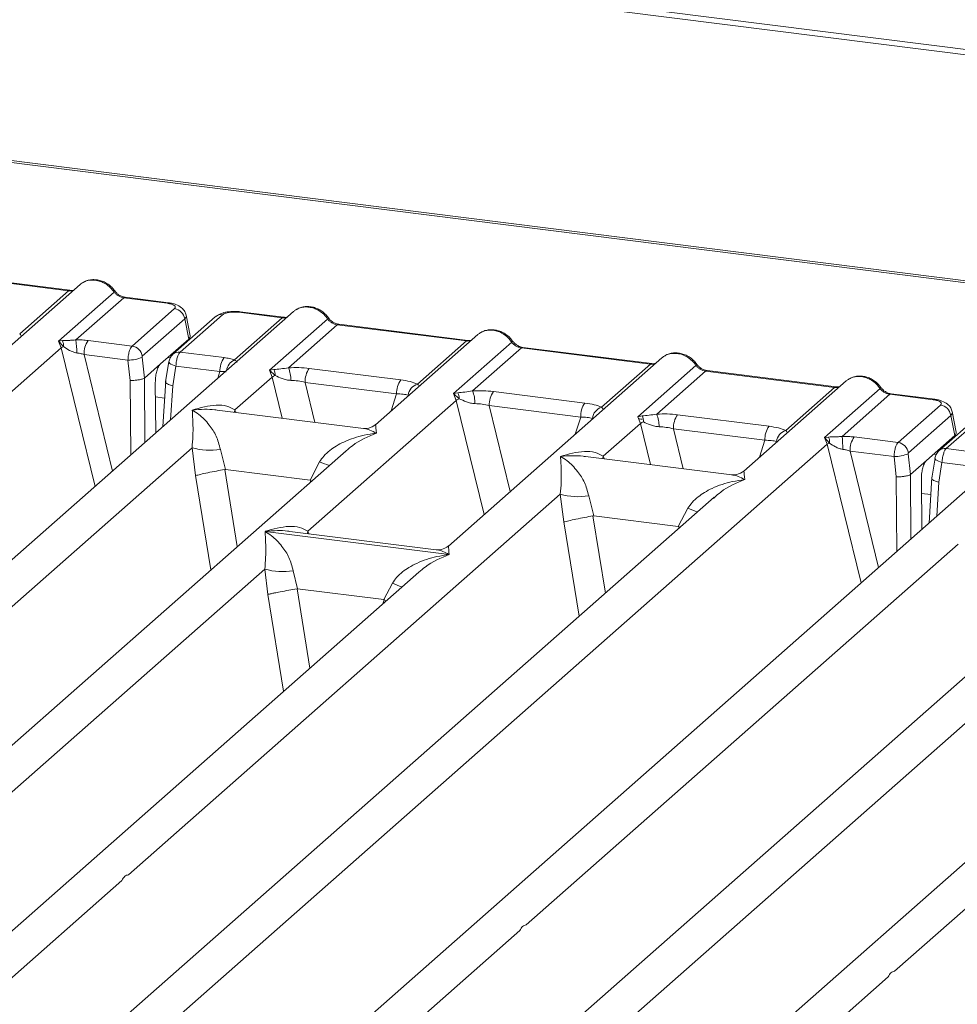
# Model space of a CAD drawing. Units: millimetres. Extents: x 5 to 415, y 5 to 292.
# Drawn here: x 355 to 363, y 119 to 128 of the extents above; entities that cross this region are included whole.
import ezdxf

# ---------------------------------------------------------------- set-up
doc = ezdxf.new("R2010")
doc.units = ezdxf.units.MM

msp = doc.modelspace()

# ---------------------------------------------------------------- linework, layer by layer
at = {"color": 7, "linetype": 'Continuous', "lineweight": 15}
for p, q in [((382.90845, 125.61503), (270.32465, 139.79925)), ((382.90998, 125.66316), (270.32619, 139.84738)), ((378.63805, 124.083), (316.09892, 131.96219)), ((378.67376, 124.0971), (316.13463, 131.97629)), ((355.2248, 125.94051), (354.05442, 126.08797)), ((354.04192, 126.08303), (355.2123, 125.93558)), ((355.31608, 125.9935), (354.38804, 125.17504)), ((354.76879, 125.54444), (355.2123, 125.93558)), ((355.12133, 125.48029), (355.62439, 125.92395)), ((355.7123, 125.87259), (355.27916, 125.49059)), ((355.7123, 125.87259), (356.10698, 125.82286)), ((356.11948, 125.8278), (355.7248, 125.87752)), ((357.25372, 125.74938), (350.29119, 119.609)), ((355.78803, 125.43487), (356.17284, 125.77423)), ((357.14994, 125.69146), (356.75526, 125.74119)), ((357.16244, 125.69639), (356.76776, 125.74612)), ((356.26547, 125.6814), (355.88066, 125.34204)), ((356.54324, 125.69995), (356.15843, 125.36058)), ((356.60938, 125.71923), (356.22458, 125.37987)), ((356.26547, 125.6814), (356.30163, 125.49863)), ((356.3151, 125.52823), (356.27807, 125.71541)), ((356.7168, 125.30947), (357.14994, 125.69146)), ((357.03464, 125.21471), (357.56204, 125.67983)), ((357.64994, 125.62847), (357.20644, 125.23733)), ((357.64994, 125.62847), (358.82033, 125.48101)), ((358.83283, 125.48595), (357.66244, 125.6334)), ((355.15683, 125.48449), (355.12133, 125.48029)), ((355.14486, 125.41833), (355.12133, 125.48029)), ((355.12133, 125.48029), (355.16604, 125.42965)), ((355.38995, 125.48502), (355.78803, 125.43487)), ((356.04501, 125.27231), (356.30163, 125.49863)), ((358.9241, 125.53893), (357.99606, 124.72047)), ((358.37682, 125.08987), (358.82033, 125.48101)), ((358.70502, 125.00426), (359.23242, 125.46938)), ((348.68795, 119.72386), (355.14486, 125.41833)), ((356.22458, 125.37987), (356.62265, 125.32971)), ((359.32033, 125.41802), (358.87682, 125.02688)), ((359.32033, 125.41802), (360.49071, 125.27056)), ((360.50321, 125.2755), (359.33283, 125.42295)), ((355.35216, 125.35772), (355.75111, 125.30746)), ((355.75111, 125.30746), (355.77116, 125.1232)), ((355.87901, 125.33344), (355.89961, 125.14411)), ((356.12251, 125.29346), (356.09242, 125.11082)), ((360.59449, 125.32848), (358.65693, 123.61972)), ((356.04501, 125.27231), (355.89987, 125.14431)), ((356.18591, 125.25268), (356.15658, 125.07464)), ((356.58487, 125.20242), (356.18591, 125.25268)), ((357.07404, 125.22175), (357.03464, 125.21471)), ((357.05768, 125.15231), (357.03464, 125.21471)), ((357.03464, 125.21471), (357.0855, 125.16749)), ((357.39577, 125.23231), (358.22486, 125.12785)), ((360.0472, 124.87943), (360.49071, 125.27056)), ((360.37541, 124.79381), (360.9028, 125.25893)), ((360.99071, 125.20757), (360.5472, 124.81643)), ((360.99071, 125.20757), (362.16109, 125.06011)), ((362.17359, 125.06505), (361.00321, 125.2125)), ((355.89961, 125.14411), (355.89987, 125.14431)), ((356.09291, 125.11982), (356.06805, 124.70371)), ((356.7209, 124.85529), (357.05768, 125.15231)), ((357.35798, 125.10501), (358.18707, 125.00056)), ((362.26487, 125.11803), (361.33683, 124.29957)), ((355.99896, 125.10204), (356.0027, 124.64608)), ((359.06615, 125.02186), (359.89525, 124.9174)), ((361.71758, 124.66898), (362.16109, 125.06011)), ((362.07012, 124.60482), (362.57319, 125.04848)), ((357.38177, 123.75454), (358.72806, 124.94186)), ((358.74442, 125.0113), (358.70502, 125.00426)), ((358.72806, 124.94186), (358.70502, 125.00426)), ((358.70502, 125.00426), (358.75589, 124.95704)), ((362.66109, 124.99712), (362.22795, 124.61513)), ((362.66109, 124.99712), (363.05578, 124.94739)), ((363.06828, 124.95233), (362.67359, 125.00206)), ((357.88613, 124.68663), (356.55881, 124.85385)), ((364.20251, 124.87391), (357.23998, 118.73353)), ((359.02836, 124.89457), (359.85746, 124.79011)), ((362.73682, 124.5594), (363.12163, 124.89877)), ((363.55818, 124.84377), (363.17337, 124.5044)), ((363.26389, 124.65277), (363.22686, 124.83995)), ((360.4148, 124.80085), (360.37541, 124.79381)), ((360.39844, 124.73141), (360.37541, 124.79381)), ((360.73653, 124.81141), (361.56563, 124.70696)), ((363.21426, 124.80594), (362.82945, 124.46657)), ((363.49203, 124.82449), (363.10722, 124.48512)), ((363.21426, 124.80594), (363.25042, 124.62317)), ((360.06166, 124.4344), (360.39844, 124.73141)), ((360.69874, 124.68412), (361.52784, 124.57966)), ((362.10562, 124.60902), (362.07012, 124.60482)), ((362.09365, 124.54286), (362.07012, 124.60482)), ((362.07012, 124.60482), (362.11483, 124.55419)), ((362.33874, 124.60955), (362.73682, 124.5594)), ((362.9938, 124.39685), (363.25042, 124.62317)), ((357.72865, 124.48463), (351.96157, 119.39855)), ((352.41409, 121.05705), (356.33186, 124.51219)), ((355.63674, 118.8484), (362.09365, 124.54286)), ((356.33186, 124.51219), (356.36421, 124.25899)), ((356.58936, 124.49634), (356.63537, 124.31411)), ((357.73044, 124.48249), (357.71788, 124.47174)), ((362.30095, 124.48226), (362.6999, 124.432)), ((363.17337, 124.5044), (363.57145, 124.45425)), ((361.22689, 124.26573), (359.89958, 124.43296)), ((362.6999, 124.432), (362.71995, 124.24773)), ((362.8278, 124.45797), (362.8484, 124.26864)), ((362.9938, 124.39685), (362.84866, 124.26885)), ((363.07131, 124.418), (363.04122, 124.23536)), ((356.63537, 124.31411), (356.62802, 124.31399)), ((356.63537, 124.31411), (357.40203, 124.21752)), ((357.40203, 124.21752), (357.48907, 124.38298)), ((363.13471, 124.37722), (363.10537, 124.19917)), ((363.53366, 124.32695), (363.13471, 124.37722)), ((357.40919, 124.21557), (357.40203, 124.21752)), ((362.8484, 124.26864), (362.84866, 124.26885)), ((362.94776, 124.22657), (362.95149, 123.77062)), ((363.0417, 124.24436), (363.01684, 123.82824)), ((361.06941, 124.06374), (355.30233, 118.97765)), ((355.75485, 120.63615), (359.67262, 124.0913)), ((359.67262, 124.0913), (359.70498, 123.83809)), ((359.93013, 124.07544), (359.97613, 123.89321)), ((361.07121, 124.0616), (361.06057, 124.0525)), ((360.74279, 123.79662), (360.82984, 123.96209)), ((359.97613, 123.89321), (359.96878, 123.89309)), ((359.97613, 123.89321), (360.74279, 123.79662)), ((360.74995, 123.79467), (360.74279, 123.79662)), ((356.99486, 123.7532), (358.66404, 123.54291)), ((358.547, 123.58587), (357.21968, 123.7531)), ((364.67744, 123.60917), (358.91036, 118.52308)), ((359.36288, 120.18158), (363.28065, 123.63673)), ((352.29597, 119.26929), (356.99209, 123.41088)), ((356.99209, 123.41088), (357.01984, 123.18069)), ((358.38888, 123.38331), (353.63195, 119.1881)), ((357.24959, 123.39502), (357.28923, 123.23185)), ((358.39067, 123.38117), (358.38004, 123.37208)), ((357.28428, 123.23177), (357.28923, 123.23185)), ((357.28923, 123.23185), (358.07063, 123.1334)), ((358.07063, 123.1334), (358.1493, 123.28167)), ((362.70365, 119.76069), (366.62141, 123.21583)), ((358.07545, 123.1321), (358.07063, 123.1334)), ((358.09381, 123.12309), (358.07545, 123.1321)), ((359.24477, 118.39383), (363.94088, 122.53541)), ((365.33767, 122.50785), (360.58074, 118.31264)), ((353.96636, 119.05884), (355.69618, 120.5844)), ((357.57438, 118.60428), (359.3042, 120.12983)), ((360.91515, 118.18338), (362.64497, 119.70894))]:
    msp.add_line(p, q, dxfattribs=at)
at = {"color": 8, "linetype": 'Continuous', "lineweight": 15}
for p, q in [((355.14486, 125.41833), (355.45195, 124.16037)), ((355.35216, 125.35772), (355.61035, 124.30006)), ((356.11079, 125.33033), (356.13373, 125.32744)), ((356.56615, 125.143), (356.58487, 125.20242)), ((355.77116, 125.1232), (355.7767, 124.44677)), ((355.89987, 125.14431), (355.90466, 124.55962)), ((357.05768, 125.15231), (357.14868, 124.77954)), ((357.35798, 125.10501), (357.4466, 124.742)), ((356.15658, 125.07464), (356.13811, 124.7655)), ((356.00002, 124.9731), (356.08351, 124.96258)), ((358.13839, 124.84599), (358.18707, 125.00056)), ((358.72806, 124.94186), (358.98104, 123.90555)), ((356.7209, 124.85529), (356.71754, 124.83386)), ((356.73251, 124.83197), (356.7209, 124.85529)), ((359.02836, 124.89457), (359.21864, 124.1151)), ((359.80877, 124.63554), (359.85746, 124.79011)), ((360.39844, 124.73141), (360.48944, 124.35864)), ((360.69874, 124.68412), (360.78736, 124.32111)), ((361.47915, 124.4251), (361.52784, 124.57966)), ((362.09365, 124.54286), (362.40074, 123.2849)), ((362.30095, 124.48226), (362.55915, 123.4246)), ((360.06166, 124.4344), (360.05831, 124.41296)), ((360.07328, 124.41107), (360.06166, 124.4344)), ((363.05959, 124.45487), (363.08252, 124.45198)), ((356.62802, 124.31399), (356.74159, 123.61413)), ((356.36421, 124.25899), (356.503, 123.40372)), ((357.40231, 124.19683), (357.40919, 124.21557)), ((362.71995, 124.24773), (362.7255, 123.5713)), ((362.84866, 124.26885), (362.85346, 123.68415)), ((363.10537, 124.19917), (363.0869, 123.89004)), ((362.94881, 124.09763), (363.0323, 124.08711)), ((359.96878, 123.89309), (360.08235, 123.19323)), ((359.70498, 123.83809), (359.84377, 122.98282)), ((360.74308, 123.77594), (360.74995, 123.79467)), ((357.38177, 123.75454), (357.37841, 123.7331)), ((357.3944, 123.73109), (357.38177, 123.75454)), ((357.28428, 123.23177), (357.40106, 122.51214)), ((357.01984, 123.18069), (357.16247, 122.30173)), ((358.06178, 123.09485), (358.07545, 123.1321))]:
    msp.add_line(p, q, dxfattribs=at)
at = {"color": 8, "linetype": 'Continuous', "lineweight": 15, "flags": 128}
for points in [[(355.22412, 125.94058), (355.21859, 125.93962), (355.2123, 125.93558)], [(356.10698, 125.82286), (356.11328, 125.8269), (356.11935, 125.82781)], [(357.16176, 125.69646), (357.15624, 125.6955), (357.14994, 125.69146)], [(358.83214, 125.48601), (358.82662, 125.48505), (358.82033, 125.48101)], [(356.18591, 125.25268), (356.16869, 125.258), (356.15345, 125.26405), (356.14079, 125.2706), (356.13118, 125.27739), (356.12498, 125.28419), (356.12244, 125.29071), (356.12251, 125.29346)], [(360.50253, 125.27556), (360.497, 125.27461), (360.49071, 125.27056)], [(362.17291, 125.06511), (362.16738, 125.06416), (362.16109, 125.06011)], [(363.05578, 124.94739), (363.06207, 124.95144), (363.06815, 124.95235)], [(363.13471, 124.37722), (363.11748, 124.38253), (363.10225, 124.38858), (363.08958, 124.39513), (363.07997, 124.40193), (363.07378, 124.40872), (363.07123, 124.41525), (363.07131, 124.418)]]:
    msp.add_lwpolyline(points, dxfattribs=at)
at = {"color": 7, "linetype": 'Continuous', "lineweight": 15, "flags": 128}
for points in [[(355.2248, 125.94051), (355.22468, 125.94053), (355.22412, 125.94058)], [(356.11935, 125.82781), (356.11937, 125.82781), (356.12076, 125.82756)], [(357.16244, 125.69639), (357.16233, 125.69641), (357.16176, 125.69646)], [(358.83283, 125.48595), (358.83271, 125.48596), (358.83214, 125.48601)], [(360.50321, 125.2755), (360.50309, 125.27551), (360.50253, 125.27556)], [(362.17359, 125.06505), (362.17347, 125.06506), (362.17291, 125.06511)]]:
    msp.add_lwpolyline(points, dxfattribs=at)
at = {"color": 8, "linetype": 'Continuous', "lineweight": 15}
for centre, radius, start, end in [((355.61501, 125.93489), 0.01442, 310.599189, 11.763623), ((355.72351, 125.8625), 0.01508, 85.077411, 138.008977), ((356.76647, 125.7311), 0.01508, 85.077411, 138.008977), ((356.5974, 125.63724), 0.08287, 81.687099, 130.815694), ((357.55265, 125.69078), 0.01443, 310.615524, 11.71168), ((357.66115, 125.61838), 0.01508, 85.077411, 138.008977), ((359.22304, 125.48032), 0.01442, 310.599189, 11.763623), ((356.21272, 125.29745), 0.08326, 81.813672, 130.854867), ((359.33153, 125.40793), 0.01508, 85.077411, 138.008977), ((356.77106, 125.19272), 0.12874, 114.925981, 171.669153), ((360.89342, 125.26988), 0.01442, 310.599189, 11.763623), ((361.00192, 125.19748), 0.01508, 85.077411, 138.008977), ((362.5638, 125.05943), 0.01442, 310.599189, 11.763623), ((362.6723, 124.98703), 0.01508, 85.077411, 138.008977), ((363.16151, 124.42199), 0.08326, 81.813672, 130.854867), ((357.92042, 125.43479), 1.13681, 247.701532, 252.425423), ((361.26118, 125.01389), 1.13681, 247.701532, 252.425423), ((358.58065, 124.33347), 1.13681, 247.701532, 252.425423)]:
    msp.add_arc(centre, radius, start, end, dxfattribs=at)
at = {"color": 7, "linetype": 'Continuous', "lineweight": 15}
for centre, radius, start, end in [((356.15688, 125.66568), 0.10972, 8.238558, 81.638569), ((355.04576, 125.43765), 0.12054, 356.19455, 22.86461), ((354.35573, 125.37795), 0.93027, 359.672727, 6.95488), ((355.5569, 125.3662), 0.20491, 144.560865, 182.371342), ((355.22678, 125.29066), 0.15169, 113.607556, 122.687842), ((355.77207, 125.32631), 0.10972, 8.238558, 81.638569), ((355.7576, 125.60334), 0.29595, 268.743447, 294.219687), ((356.7896, 125.2109), 0.20491, 144.560865, 182.371342), ((356.96429, 125.17022), 0.12124, 358.710686, 25.154199), ((356.92986, 125.12565), 0.29827, 359.5395, 21.987769), ((357.56272, 125.11349), 0.20491, 144.560865, 182.371342), ((357.17375, 124.97263), 0.21391, 114.365746, 122.863187), ((358.39181, 125.00904), 0.20491, 144.560865, 182.371342), ((358.416, 124.97173), 0.12447, 108.34777, 171.96804), ((358.60024, 124.9152), 0.29827, 359.5395, 21.987769), ((359.2331, 124.90304), 0.20491, 144.560865, 182.371342), ((358.84414, 124.76218), 0.21391, 114.365746, 122.863187), ((358.63467, 124.95977), 0.12124, 358.710686, 25.154199), ((360.06219, 124.79859), 0.20491, 144.560865, 182.371342), ((360.08638, 124.76128), 0.12447, 108.34777, 171.96804), ((363.10567, 124.79022), 0.10972, 8.238558, 81.638569), ((360.51452, 124.55173), 0.21391, 114.365748, 122.863186), ((360.30506, 124.74932), 0.12124, 358.710686, 25.154199), ((360.27062, 124.70476), 0.29827, 359.5395, 21.987769), ((360.90348, 124.6926), 0.20491, 144.560865, 182.371342), ((361.73258, 124.58814), 0.20491, 144.560865, 182.371342), ((361.75677, 124.55084), 0.12447, 108.34777, 171.96804), ((361.99456, 124.56219), 0.12054, 356.19455, 22.86461), ((361.30453, 124.50248), 0.93027, 359.672727, 6.95488), ((362.50569, 124.49074), 0.20491, 144.560865, 182.371342), ((356.49528, 125.06729), 0.57865, 253.595157, 279.35739), ((362.17558, 124.41519), 0.15169, 113.607556, 122.687842), ((362.72086, 124.45085), 0.10972, 8.238558, 81.638569), ((362.70639, 124.72788), 0.29595, 268.743447, 294.219687), ((359.83605, 124.64639), 0.57865, 253.595157, 279.35739), ((357.15551, 123.96597), 0.57865, 253.595157, 279.35739)]:
    msp.add_arc(centre, radius, start, end, dxfattribs=at)
for points, knots in [([(355.31613, 125.99171), (355.31874, 125.99476), (355.32486, 126.0019), (355.33366, 126.00584), (355.33871, 126.0081)], [0, 0, 0, 0, 0.42693582, 1, 1, 1, 1]), ([(355.62912, 125.93784), (355.62097, 125.94835), (355.60458, 125.9695), (355.57221, 125.99609), (355.53545, 126.01734), (355.4951, 126.03178), (355.45294, 126.03858), (355.41083, 126.03694), (355.37015, 126.02731), (355.34651, 126.01403), (355.33466, 126.00737)], [0, 0, 0, 0, 0.1205022, 0.2424022, 0.3656627, 0.4902431, 0.6160843, 0.7430936, 0.8711311, 1, 1, 1, 1]), ([(355.4552, 126.03251), (355.47055, 126.02959), (355.50197, 126.0236), (355.54786, 126.00088), (355.59124, 125.96817), (355.61319, 125.9389), (355.62439, 125.92395)], [0, 0, 0, 0, 0.2332484, 0.477628, 0.7331956, 1, 1, 1, 1]), ([(355.25851, 125.94273), (355.25786, 125.9424), (355.24966, 125.93826), (355.23664, 125.93944), (355.22465, 125.94053)], [0, 0, 0, 0, 0.0798653, 1, 1, 1, 1]), ([(355.62439, 125.92395), (355.63031, 125.91712), (355.64169, 125.90401), (355.66379, 125.88859), (355.68754, 125.87726), (355.70412, 125.87413), (355.7123, 125.87259)], [0, 0, 0, 0, 0.2621116, 0.5034383, 0.7547636, 1, 1, 1, 1]), ([(355.72465, 125.87754), (355.71573, 125.87928), (355.69779, 125.88278), (355.67156, 125.89607), (355.64752, 125.91428), (355.63528, 125.92996), (355.62912, 125.93784)], [0, 0, 0, 0, 0.2461991, 0.4947981, 0.7460801, 1, 1, 1, 1]), ([(356.10698, 125.82286), (356.12031, 125.82058), (356.1469, 125.81604), (356.17273, 125.80349), (356.18389, 125.78873), (356.17653, 125.77907), (356.17284, 125.77423)], [0, 0, 0, 0, 0.2506495, 0.5, 0.7493505, 1, 1, 1, 1]), ([(356.27824, 125.7145), (356.27474, 125.72626), (356.26674, 125.75314), (356.23628, 125.7861), (356.19565, 125.80898), (356.15412, 125.82228), (356.13103, 125.82595), (356.11933, 125.82781)], [0, 0, 0, 0, 0.1846777, 0.4221707, 0.69891559, 0.84758911, 1, 1, 1, 1]), ([(356.76761, 125.74614), (356.7563, 125.74727), (356.73414, 125.74949), (356.68901, 125.7494), (356.63582, 125.74315), (356.58127, 125.72718), (356.55569, 125.70886), (356.54317, 125.69989)], [0, 0, 0, 0, 0.13947061, 0.27334302, 0.52704957, 0.76832068, 1, 1, 1, 1]), ([(356.75526, 125.74119), (356.74075, 125.74242), (356.71179, 125.74487), (356.66751, 125.74115), (356.62985, 125.73254), (356.61622, 125.72368), (356.60938, 125.71923)], [0, 0, 0, 0, 0.25064951, 0.5, 0.74935049, 1, 1, 1, 1]), ([(357.27635, 125.76398), (357.27131, 125.76172), (357.26251, 125.75778), (357.25639, 125.75064), (357.25377, 125.74759)], [0, 0, 0, 0, 0.5730472, 1, 1, 1, 1]), ([(357.56677, 125.69372), (357.55862, 125.70423), (357.54222, 125.72538), (357.50986, 125.75197), (357.47309, 125.77322), (357.43274, 125.78766), (357.39058, 125.79446), (357.34847, 125.79282), (357.30779, 125.78319), (357.28416, 125.76991), (357.2723, 125.76324)], [0, 0, 0, 0, 0.1205022, 0.2424022, 0.3656627, 0.4902431, 0.6160843, 0.7430936, 0.8711311, 1, 1, 1, 1]), ([(357.39285, 125.78839), (357.40819, 125.78547), (357.43962, 125.77948), (357.48551, 125.75676), (357.52889, 125.72405), (357.55083, 125.69478), (357.56204, 125.67983)], [0, 0, 0, 0, 0.2332459, 0.4776245, 0.7331931, 1, 1, 1, 1]), ([(357.19616, 125.69861), (357.1955, 125.69828), (357.18731, 125.69414), (357.17428, 125.69532), (357.16229, 125.69641)], [0, 0, 0, 0, 0.07986527, 1, 1, 1, 1]), ([(357.56204, 125.67983), (357.56796, 125.673), (357.57933, 125.65989), (357.60143, 125.64447), (357.62519, 125.63314), (357.64176, 125.63001), (357.64994, 125.62847)], [0, 0, 0, 0, 0.2621116, 0.5034383, 0.7547636, 1, 1, 1, 1]), ([(357.66229, 125.63342), (357.65337, 125.63516), (357.63543, 125.63866), (357.60921, 125.65195), (357.58517, 125.67016), (357.57292, 125.68584), (357.56677, 125.69372)], [0, 0, 0, 0, 0.2461991, 0.4947981, 0.7460801, 1, 1, 1, 1]), ([(358.92415, 125.53714), (358.92677, 125.54019), (358.93289, 125.54733), (358.94169, 125.55127), (358.94673, 125.55353)], [0, 0, 0, 0, 0.4269528, 1, 1, 1, 1]), ([(359.23715, 125.48327), (359.229, 125.49378), (359.2126, 125.51494), (359.18024, 125.54152), (359.14348, 125.56277), (359.10313, 125.57721), (359.06097, 125.58401), (359.01886, 125.58237), (358.97818, 125.57275), (358.95454, 125.55946), (358.94268, 125.5528)], [0, 0, 0, 0, 0.1205022, 0.2424022, 0.3656627, 0.4902431, 0.6160843, 0.7430936, 0.8711311, 1, 1, 1, 1]), ([(359.06323, 125.57794), (359.07858, 125.57502), (359.11, 125.56903), (359.15589, 125.54631), (359.19927, 125.5136), (359.22121, 125.48433), (359.23242, 125.46938)], [0, 0, 0, 0, 0.2332459, 0.4776245, 0.7331931, 1, 1, 1, 1]), ([(355.27916, 125.49059), (355.26853, 125.48947), (355.24518, 125.487), (355.20137, 125.48613), (355.17492, 125.48516), (355.15683, 125.48449)], [0, 0, 0, 0, 0.2091706, 0.4593552, 1, 1, 1, 1]), ([(355.38995, 125.48502), (355.37186, 125.48694), (355.33583, 125.49077), (355.298, 125.49065), (355.27916, 125.49059)], [0, 0, 0, 0, 0.5017781, 1, 1, 1, 1]), ([(356.30163, 125.49863), (356.30962, 125.50734), (356.31871, 125.51724), (356.31471, 125.52727), (356.31423, 125.52848)], [0, 0, 0, 0, 0.8794712, 1, 1, 1, 1]), ([(358.86654, 125.48816), (358.86589, 125.48783), (358.85769, 125.48369), (358.84466, 125.48488), (358.83268, 125.48596)], [0, 0, 0, 0, 0.0798653, 1, 1, 1, 1]), ([(359.23242, 125.46938), (359.23834, 125.46255), (359.24971, 125.44944), (359.27182, 125.43402), (359.29557, 125.4227), (359.31214, 125.41956), (359.32033, 125.41802)], [0, 0, 0, 0, 0.2621116, 0.5034383, 0.7547636, 1, 1, 1, 1]), ([(359.33268, 125.42297), (359.32375, 125.42471), (359.30581, 125.42821), (359.27959, 125.4415), (359.25555, 125.45971), (359.2433, 125.47539), (359.23715, 125.48327)], [0, 0, 0, 0, 0.24619908, 0.49479813, 0.74608013, 1, 1, 1, 1]), ([(355.16604, 125.42965), (355.1833, 125.41796), (355.20893, 125.4006), (355.25127, 125.38), (355.27469, 125.37503), (355.28599, 125.37263)], [0, 0, 0, 0, 0.516532, 0.766803, 1, 1, 1, 1]), ([(355.28599, 125.37263), (355.29641, 125.371), (355.31909, 125.36744), (355.34055, 125.36113), (355.35216, 125.35772)], [0, 0, 0, 0, 0.4592899, 1, 1, 1, 1]), ([(355.75111, 125.30746), (355.75143, 125.31542), (355.75206, 125.33093), (355.75614, 125.36088), (355.76403, 125.39313), (355.77587, 125.42117), (355.78416, 125.43051), (355.78803, 125.43487)], [0, 0, 0, 0, 0.1518654, 0.2961645, 0.560732, 0.7953838, 1, 1, 1, 1]), ([(356.22458, 125.37987), (356.22069, 125.37552), (356.21235, 125.36618), (356.20015, 125.33818), (356.19181, 125.30599), (356.18727, 125.2761), (356.18637, 125.26062), (356.18591, 125.25268)], [0, 0, 0, 0, 0.2046161, 0.4392679, 0.7038354, 0.8481346, 1, 1, 1, 1]), ([(360.90753, 125.27282), (360.89938, 125.28333), (360.88299, 125.30449), (360.85062, 125.33107), (360.81386, 125.35233), (360.77351, 125.36676), (360.73135, 125.37356), (360.68924, 125.37192), (360.64856, 125.3623), (360.62492, 125.34901), (360.61307, 125.34235)], [0, 0, 0, 0, 0.1205022, 0.2424022, 0.3656627, 0.4902431, 0.6160843, 0.7430936, 0.8711311, 1, 1, 1, 1]), ([(355.87901, 125.33344), (355.87895, 125.33436), (355.87883, 125.33615), (355.87914, 125.33875), (355.87974, 125.34091), (355.88035, 125.34166), (355.88066, 125.34204)], [0, 0, 0, 0, 0.2555497, 0.5017524, 0.7497271, 1, 1, 1, 1]), ([(356.15836, 125.36052), (356.15331, 125.35542), (356.14375, 125.34578), (356.13338, 125.32785), (356.12604, 125.30988), (356.12361, 125.29834), (356.12242, 125.29267)], [0, 0, 0, 0, 0.2864712, 0.5420831, 0.7748254, 1, 1, 1, 1]), ([(356.62265, 125.32971), (356.64005, 125.32717), (356.6747, 125.32212), (356.7028, 125.31367), (356.7168, 125.30947)], [0, 0, 0, 0, 0.501794, 1, 1, 1, 1]), ([(356.73697, 125.28541), (356.73886, 125.28811), (356.74163, 125.29207), (356.73159, 125.29971), (356.72143, 125.30641), (356.7168, 125.30947)], [0, 0, 0, 0, 0.5394892, 0.790324, 1, 1, 1, 1]), ([(360.59454, 125.3267), (360.59715, 125.32974), (360.60327, 125.33689), (360.61207, 125.34083), (360.61711, 125.34308)], [0, 0, 0, 0, 0.4269528, 1, 1, 1, 1]), ([(360.73361, 125.36749), (360.74896, 125.36457), (360.78038, 125.35858), (360.82627, 125.33586), (360.86965, 125.30315), (360.8916, 125.27388), (360.9028, 125.25893)], [0, 0, 0, 0, 0.2332459, 0.4776245, 0.7331931, 1, 1, 1, 1]), ([(355.99896, 125.10204), (355.99913, 125.11256), (355.99944, 125.13243), (356.00338, 125.16819), (356.01165, 125.20924), (356.02642, 125.25036), (356.03891, 125.26512), (356.04501, 125.27231)], [0, 0, 0, 0, 0.1502081, 0.2838794, 0.5008187, 0.7565501, 1, 1, 1, 1]), ([(356.58487, 125.20242), (356.59613, 125.20295), (356.61696, 125.20392), (356.63419, 125.20245), (356.64211, 125.20178)], [0, 0, 0, 0, 0.54071011, 1, 1, 1, 1]), ([(357.20644, 125.23733), (357.18194, 125.23386), (357.12968, 125.22647), (357.09334, 125.22339), (357.07404, 125.22175)], [0, 0, 0, 0, 0.4687806, 1, 1, 1, 1]), ([(357.20644, 125.23733), (357.23836, 125.23875), (357.30254, 125.24161), (357.36458, 125.23542), (357.39577, 125.23231)], [0, 0, 0, 0, 0.4974113, 1, 1, 1, 1]), ([(360.53692, 125.27771), (360.53627, 125.27738), (360.52807, 125.27324), (360.51505, 125.27443), (360.50306, 125.27552)], [0, 0, 0, 0, 0.0798653, 1, 1, 1, 1]), ([(360.9028, 125.25893), (360.90872, 125.2521), (360.92009, 125.23899), (360.9422, 125.22357), (360.96595, 125.21225), (360.98252, 125.20912), (360.99071, 125.20757)], [0, 0, 0, 0, 0.26211157, 0.5034383, 0.75476357, 1, 1, 1, 1]), ([(361.00306, 125.21252), (360.99413, 125.21426), (360.9762, 125.21776), (360.94997, 125.23106), (360.92593, 125.24927), (360.91369, 125.26494), (360.90753, 125.27282)], [0, 0, 0, 0, 0.2461991, 0.4947981, 0.7460801, 1, 1, 1, 1]), ([(355.89961, 125.14411), (355.89377, 125.14106), (355.88487, 125.13641), (355.86495, 125.13119), (355.8439, 125.12708), (355.81958, 125.12426), (355.79339, 125.12282), (355.7789, 125.12307), (355.77116, 125.1232)], [0, 0, 0, 0, 0.2423003, 0.3692153, 0.4996204, 0.7095313, 0.8447986, 1, 1, 1, 1]), ([(356.15658, 125.07464), (356.14927, 125.07641), (356.13558, 125.07971), (356.11601, 125.08692), (356.10179, 125.09458), (356.09455, 125.10227), (356.09124, 125.1074), (356.09305, 125.10991), (356.09354, 125.1106)], [0, 0, 0, 0, 0.1926028, 0.360455, 0.6208886, 0.7827144, 0.9401999, 1, 1, 1, 1]), ([(357.0855, 125.16749), (357.10584, 125.15779), (357.1362, 125.14332), (357.18673, 125.12698), (357.21451, 125.12448), (357.22812, 125.12325)], [0, 0, 0, 0, 0.50869396, 0.75925589, 1, 1, 1, 1]), ([(357.22812, 125.12325), (357.24999, 125.12202), (357.29421, 125.11953), (357.33657, 125.10989), (357.35798, 125.10501)], [0, 0, 0, 0, 0.4945789, 1, 1, 1, 1]), ([(358.22486, 125.12785), (358.25442, 125.12331), (358.31323, 125.11427), (358.3557, 125.09798), (358.37682, 125.08987)], [0, 0, 0, 0, 0.5025887, 1, 1, 1, 1]), ([(362.26492, 125.11625), (362.26753, 125.1193), (362.27366, 125.12644), (362.28246, 125.13038), (362.2875, 125.13263)], [0, 0, 0, 0, 0.4269358, 1, 1, 1, 1]), ([(362.57791, 125.06237), (362.56976, 125.07289), (362.55337, 125.09404), (362.521, 125.12062), (362.48424, 125.14188), (362.44389, 125.15631), (362.40173, 125.16311), (362.35962, 125.16147), (362.31894, 125.15185), (362.29531, 125.13856), (362.28345, 125.1319)], [0, 0, 0, 0, 0.1205022, 0.2424022, 0.3656627, 0.4902431, 0.6160843, 0.7430936, 0.8711311, 1, 1, 1, 1]), ([(362.40399, 125.15704), (362.41934, 125.15412), (362.45077, 125.14813), (362.49665, 125.12541), (362.54004, 125.0927), (362.56198, 125.06343), (362.57319, 125.04848)], [0, 0, 0, 0, 0.2332484, 0.477628, 0.7331956, 1, 1, 1, 1]), ([(358.87682, 125.02688), (358.85232, 125.02341), (358.80006, 125.01602), (358.76372, 125.01294), (358.74442, 125.0113)], [0, 0, 0, 0, 0.4687806, 1, 1, 1, 1]), ([(358.87682, 125.02688), (358.90874, 125.0283), (358.97292, 125.03116), (359.03497, 125.02497), (359.06615, 125.02186)], [0, 0, 0, 0, 0.49741134, 1, 1, 1, 1]), ([(362.20731, 125.06727), (362.20665, 125.06693), (362.19845, 125.06279), (362.18543, 125.06398), (362.17344, 125.06507)], [0, 0, 0, 0, 0.0798653, 1, 1, 1, 1]), ([(362.57319, 125.04848), (362.57911, 125.04165), (362.59048, 125.02854), (362.61258, 125.01312), (362.63633, 125.0018), (362.65291, 124.99867), (362.66109, 124.99712)], [0, 0, 0, 0, 0.2621116, 0.5034383, 0.7547636, 1, 1, 1, 1]), ([(362.67344, 125.00207), (362.66452, 125.00381), (362.64658, 125.00731), (362.62036, 125.02061), (362.59632, 125.03882), (362.58407, 125.05449), (362.57791, 125.06237)], [0, 0, 0, 0, 0.2461991, 0.4947981, 0.7460801, 1, 1, 1, 1]), ([(358.18707, 125.00056), (358.20756, 125.00015), (358.2481, 124.99935), (358.27798, 124.99251), (358.29275, 124.98912)], [0, 0, 0, 0, 0.5054211, 1, 1, 1, 1]), ([(358.75589, 124.95704), (358.77623, 124.94735), (358.80658, 124.93288), (358.85712, 124.91653), (358.88489, 124.91403), (358.8985, 124.91281)], [0, 0, 0, 0, 0.508694, 0.7592559, 1, 1, 1, 1]), ([(363.05578, 124.94739), (363.0691, 124.94512), (363.09569, 124.94057), (363.12153, 124.92802), (363.13268, 124.91326), (363.12532, 124.90361), (363.12163, 124.89877)], [0, 0, 0, 0, 0.2506495, 0.5, 0.7493505, 1, 1, 1, 1]), ([(363.22703, 124.83903), (363.22353, 124.85079), (363.21553, 124.87768), (363.18507, 124.91063), (363.14444, 124.93352), (363.10291, 124.94681), (363.07982, 124.95049), (363.06813, 124.95235)], [0, 0, 0, 0, 0.1846777, 0.4221707, 0.6989156, 0.8475891, 1, 1, 1, 1]), ([(356.33186, 124.51219), (356.33497, 124.54907), (356.3415, 124.62657), (356.34047, 124.75003), (356.33644, 124.81217), (356.33371, 124.85432)], [0, 0, 0, 0, 0.2260225, 0.4750954, 1, 1, 1, 1]), ([(356.33371, 124.85432), (356.40717, 124.87455), (356.51548, 124.90438), (356.64793, 124.89682), (356.69737, 124.86868), (356.7209, 124.85529)], [0, 0, 0, 0, 0.5249046, 0.7739775, 1, 1, 1, 1]), ([(356.33371, 124.85432), (356.35349, 124.84175), (356.38973, 124.81872), (356.44155, 124.77206), (356.48545, 124.72305), (356.52188, 124.67063), (356.56135, 124.60223), (356.57817, 124.53863), (356.58936, 124.49634)], [0, 0, 0, 0, 0.1948854, 0.3570199, 0.5209618, 0.6533952, 0.7694741, 1, 1, 1, 1]), ([(358.8985, 124.91281), (358.92038, 124.91157), (358.96459, 124.90908), (359.00695, 124.89944), (359.02836, 124.89457)], [0, 0, 0, 0, 0.4945789, 1, 1, 1, 1]), ([(359.89525, 124.9174), (359.9248, 124.91286), (359.98361, 124.90382), (360.02608, 124.88753), (360.0472, 124.87943)], [0, 0, 0, 0, 0.5025887, 1, 1, 1, 1]), ([(359.85746, 124.79011), (359.87794, 124.78971), (359.91848, 124.78891), (359.94836, 124.78206), (359.96314, 124.77868)], [0, 0, 0, 0, 0.5054211, 1, 1, 1, 1]), ([(360.41537, 124.77087), (360.40644, 124.77187), (360.39405, 124.77327), (360.38435, 124.77613), (360.38164, 124.77692)], [0, 0, 0, 0, 0.7207876, 1, 1, 1, 1]), ([(360.5472, 124.81643), (360.5227, 124.81297), (360.47044, 124.80557), (360.4341, 124.80249), (360.4148, 124.80085)], [0, 0, 0, 0, 0.4687806, 1, 1, 1, 1]), ([(360.42627, 124.74659), (360.44661, 124.7369), (360.47697, 124.72243), (360.5275, 124.70609), (360.55528, 124.70358), (360.56889, 124.70236)], [0, 0, 0, 0, 0.508694, 0.7592559, 1, 1, 1, 1]), ([(360.5472, 124.81643), (360.57913, 124.81785), (360.64331, 124.82071), (360.70535, 124.81452), (360.73653, 124.81141)], [0, 0, 0, 0, 0.4974113, 1, 1, 1, 1]), ([(357.99733, 124.72156), (357.97556, 124.7082), (357.93467, 124.68311), (357.90148, 124.68552), (357.88596, 124.68665)], [0, 0, 0, 0, 0.5324231, 1, 1, 1, 1]), ([(360.56889, 124.70236), (360.59076, 124.70113), (360.63498, 124.69864), (360.67734, 124.68899), (360.69874, 124.68412)], [0, 0, 0, 0, 0.4945789, 1, 1, 1, 1]), ([(361.56563, 124.70696), (361.59519, 124.70241), (361.654, 124.69337), (361.69646, 124.67708), (361.71758, 124.66898)], [0, 0, 0, 0, 0.5025887, 1, 1, 1, 1]), ([(357.48907, 124.38298), (357.50124, 124.40119), (357.52737, 124.44028), (357.58005, 124.48738), (357.64149, 124.52977), (357.71444, 124.56814), (357.79917, 124.60104), (357.89799, 124.62869), (357.96663, 124.63851), (358.00409, 124.64387)], [0, 0, 0, 0, 0.1077634, 0.2313602, 0.3473077, 0.479603, 0.6433623, 0.8053224, 1, 1, 1, 1]), ([(361.52784, 124.57966), (361.54833, 124.57926), (361.58886, 124.57846), (361.61874, 124.57161), (361.63352, 124.56823)], [0, 0, 0, 0, 0.5054211, 1, 1, 1, 1]), ([(362.22795, 124.61513), (362.21732, 124.614), (362.19397, 124.61153), (362.15016, 124.61066), (362.12371, 124.60969), (362.10562, 124.60902)], [0, 0, 0, 0, 0.2091706, 0.4593552, 1, 1, 1, 1]), ([(362.33874, 124.60955), (362.32066, 124.61147), (362.28462, 124.6153), (362.2468, 124.61519), (362.22795, 124.61513)], [0, 0, 0, 0, 0.5017781, 1, 1, 1, 1]), ([(363.25042, 124.62317), (363.25842, 124.63187), (363.26751, 124.64178), (363.2635, 124.65181), (363.26302, 124.65302)], [0, 0, 0, 0, 0.8794712, 1, 1, 1, 1]), ([(359.67447, 124.43342), (359.74793, 124.45365), (359.85625, 124.48348), (359.98869, 124.47592), (360.03814, 124.44778), (360.06166, 124.4344)], [0, 0, 0, 0, 0.5249046, 0.7739775, 1, 1, 1, 1]), ([(362.11483, 124.55419), (362.13209, 124.5425), (362.15772, 124.52514), (362.20006, 124.50454), (362.22348, 124.49957), (362.23478, 124.49717)], [0, 0, 0, 0, 0.516532, 0.766803, 1, 1, 1, 1]), ([(362.23478, 124.49717), (362.2452, 124.49553), (362.26788, 124.49197), (362.28935, 124.48567), (362.30095, 124.48226)], [0, 0, 0, 0, 0.4592899, 1, 1, 1, 1]), ([(362.6999, 124.432), (362.70022, 124.43995), (362.70085, 124.45547), (362.70494, 124.48542), (362.71282, 124.51766), (362.72466, 124.54571), (362.73296, 124.55505), (362.73682, 124.5594)], [0, 0, 0, 0, 0.1518654, 0.2961645, 0.560732, 0.7953838, 1, 1, 1, 1]), ([(363.10715, 124.48505), (363.1021, 124.47996), (363.09254, 124.47031), (363.08218, 124.45238), (363.07483, 124.43442), (363.0724, 124.42288), (363.07121, 124.4172)], [0, 0, 0, 0, 0.2864712, 0.5420831, 0.7748254, 1, 1, 1, 1]), ([(363.17337, 124.5044), (363.16948, 124.50005), (363.16114, 124.49072), (363.14894, 124.46271), (363.14061, 124.43053), (363.13606, 124.40064), (363.13517, 124.38515), (363.13471, 124.37722)], [0, 0, 0, 0, 0.2046161, 0.4392679, 0.7038354, 0.8481346, 1, 1, 1, 1]), ([(359.67262, 124.0913), (359.67573, 124.12817), (359.68227, 124.20568), (359.68124, 124.32913), (359.67721, 124.39128), (359.67447, 124.43342)], [0, 0, 0, 0, 0.2260225, 0.4750954, 1, 1, 1, 1]), ([(359.67447, 124.43342), (359.69426, 124.42085), (359.7305, 124.39782), (359.78232, 124.35117), (359.82622, 124.30215), (359.86265, 124.24974), (359.90211, 124.18133), (359.91894, 124.11774), (359.93013, 124.07544)], [0, 0, 0, 0, 0.1948854, 0.3570199, 0.5209618, 0.6533952, 0.769474, 1, 1, 1, 1]), ([(362.8278, 124.45797), (362.82774, 124.45889), (362.82762, 124.46069), (362.82793, 124.46329), (362.82854, 124.46545), (362.82914, 124.46619), (362.82945, 124.46657)], [0, 0, 0, 0, 0.2555497, 0.5017524, 0.7497271, 1, 1, 1, 1]), ([(362.94776, 124.22657), (362.94792, 124.23709), (362.94823, 124.25697), (362.95217, 124.29273), (362.96044, 124.33378), (362.97521, 124.3749), (362.98771, 124.38965), (362.9938, 124.39685)], [0, 0, 0, 0, 0.15020809, 0.28387937, 0.50081868, 0.75655009, 1, 1, 1, 1]), ([(356.62802, 124.31399), (356.60354, 124.3097), (356.55213, 124.3007), (356.47322, 124.28489), (356.40416, 124.26967), (356.37754, 124.26255), (356.36421, 124.25899)], [0, 0, 0, 0, 0.2380044, 0.4998419, 0.749633, 1, 1, 1, 1]), ([(361.3381, 124.30067), (361.31633, 124.28731), (361.27544, 124.26221), (361.24225, 124.26462), (361.22673, 124.26575)], [0, 0, 0, 0, 0.5324231, 1, 1, 1, 1]), ([(360.82984, 123.96209), (360.84201, 123.98029), (360.86813, 124.01938), (360.92081, 124.06648), (360.98226, 124.10887), (361.0552, 124.14725), (361.13994, 124.18014), (361.23876, 124.20779), (361.30739, 124.21761), (361.34486, 124.22297)], [0, 0, 0, 0, 0.1077634, 0.2313602, 0.3473077, 0.479603, 0.6433623, 0.8053224, 1, 1, 1, 1]), ([(362.8484, 124.26864), (362.84256, 124.26559), (362.83366, 124.26095), (362.81374, 124.25573), (362.7927, 124.25161), (362.76837, 124.2488), (362.74218, 124.24736), (362.72769, 124.2476), (362.71995, 124.24773)], [0, 0, 0, 0, 0.2423003, 0.3692153, 0.4996204, 0.7095313, 0.8447986, 1, 1, 1, 1]), ([(363.10537, 124.19917), (363.09806, 124.20094), (363.08438, 124.20425), (363.06481, 124.21145), (363.05059, 124.21912), (363.04334, 124.2268), (363.04003, 124.23194), (363.04184, 124.23444), (363.04233, 124.23513)], [0, 0, 0, 0, 0.1926028, 0.360455, 0.6208886, 0.7827144, 0.9401999, 1, 1, 1, 1]), ([(359.96878, 123.89309), (359.9443, 123.88881), (359.8929, 123.8798), (359.81399, 123.86399), (359.74492, 123.84878), (359.7183, 123.84165), (359.70498, 123.83809)], [0, 0, 0, 0, 0.2380024, 0.4998419, 0.749633, 1, 1, 1, 1]), ([(356.99458, 123.75356), (357.06804, 123.77379), (357.17635, 123.80362), (357.3088, 123.79606), (357.35824, 123.76793), (357.38177, 123.75454)], [0, 0, 0, 0, 0.5249046, 0.7739775, 1, 1, 1, 1]), ([(356.99209, 123.41088), (356.9952, 123.44775), (357.00173, 123.52525), (357.0007, 123.64871), (356.99667, 123.71085), (356.99394, 123.753)], [0, 0, 0, 0, 0.2260225, 0.4750954, 1, 1, 1, 1]), ([(356.99394, 123.753), (357.01372, 123.74043), (357.04996, 123.7174), (357.10178, 123.67074), (357.14568, 123.62173), (357.18211, 123.56931), (357.22158, 123.50091), (357.2384, 123.43732), (357.24959, 123.39502)], [0, 0, 0, 0, 0.1948853, 0.3570199, 0.5209618, 0.6533952, 0.769474, 1, 1, 1, 1]), ([(358.6582, 123.62081), (358.63643, 123.60745), (358.59554, 123.58235), (358.56235, 123.58477), (358.54683, 123.58589)], [0, 0, 0, 0, 0.5324231, 1, 1, 1, 1]), ([(358.1493, 123.28167), (358.16147, 123.29987), (358.1876, 123.33896), (358.24028, 123.38606), (358.30172, 123.42845), (358.37467, 123.46682), (358.4594, 123.49972), (358.55823, 123.52737), (358.62686, 123.53719), (358.66432, 123.54255)], [0, 0, 0, 0, 0.1077634, 0.2313602, 0.3473077, 0.479603, 0.6433623, 0.8053224, 1, 1, 1, 1]), ([(357.28428, 123.23177), (357.25982, 123.22758), (357.20844, 123.21879), (357.1362, 123.20526), (357.08333, 123.19461), (357.04496, 123.18659), (357.02881, 123.1828), (357.01984, 123.18069)], [0, 0, 0, 0, 0.2378066, 0.4993711, 0.6785906, 0.8216172, 1, 1, 1, 1])]:
    msp.add_open_spline(points, degree=3, knots=knots, dxfattribs=at)
at = {"color": 8, "linetype": 'Continuous', "lineweight": 15}
for points, knots in [([(355.33871, 126.0081), (355.3473, 126.01336), (355.36853, 126.02634), (355.40881, 126.03512), (355.43998, 126.03336), (355.4552, 126.03251)], [0, 0, 0, 0, 0.2581937, 0.6377407, 1, 1, 1, 1]), ([(355.2123, 125.93558), (355.22042, 125.93498), (355.23566, 125.93386), (355.24891, 125.93786), (355.2551, 125.93972)], [0, 0, 0, 0, 0.5329883, 1, 1, 1, 1]), ([(357.39285, 125.78839), (357.37762, 125.78924), (357.34645, 125.791), (357.30618, 125.78222), (357.28494, 125.76924), (357.27635, 125.76398)], [0, 0, 0, 0, 0.3622552, 0.7418008, 1, 1, 1, 1]), ([(356.27763, 125.71446), (356.2779, 125.71409), (356.28496, 125.70411), (356.27502, 125.69254), (356.26547, 125.6814)], [0, 0, 0, 0, 0.03787615, 1, 1, 1, 1]), ([(357.14994, 125.69146), (357.15807, 125.69086), (357.17331, 125.68974), (357.18656, 125.69374), (357.19275, 125.6956)], [0, 0, 0, 0, 0.5329883, 1, 1, 1, 1]), ([(358.94673, 125.55353), (358.95533, 125.55879), (358.97656, 125.57178), (359.01684, 125.58055), (359.04801, 125.5788), (359.06323, 125.57794)], [0, 0, 0, 0, 0.2581992, 0.6377448, 1, 1, 1, 1]), ([(354.78346, 125.52377), (354.78353, 125.52395), (354.78534, 125.52797), (354.77688, 125.53639), (354.76879, 125.54444)], [0, 0, 0, 0, 0.044048, 1, 1, 1, 1]), ([(358.82033, 125.48101), (358.82845, 125.48041), (358.84369, 125.47929), (358.85694, 125.48329), (358.86313, 125.48515)], [0, 0, 0, 0, 0.5329883, 1, 1, 1, 1]), ([(360.61711, 125.34308), (360.62571, 125.34834), (360.64694, 125.36133), (360.68722, 125.3701), (360.71839, 125.36835), (360.73361, 125.36749)], [0, 0, 0, 0, 0.2581992, 0.6377448, 1, 1, 1, 1]), ([(360.49071, 125.27056), (360.49883, 125.26997), (360.51407, 125.26884), (360.52732, 125.27284), (360.53351, 125.27471)], [0, 0, 0, 0, 0.5329883, 1, 1, 1, 1]), ([(362.2875, 125.13263), (362.29609, 125.13789), (362.31732, 125.15088), (362.3576, 125.15965), (362.38877, 125.1579), (362.40399, 125.15704)], [0, 0, 0, 0, 0.2581937, 0.6377407, 1, 1, 1, 1]), ([(358.39148, 125.0692), (358.39156, 125.06938), (358.39336, 125.07341), (358.3849, 125.08183), (358.37682, 125.08987)], [0, 0, 0, 0, 0.044048, 1, 1, 1, 1]), ([(362.16109, 125.06011), (362.16921, 125.05952), (362.18445, 125.0584), (362.19771, 125.06239), (362.2039, 125.06426)], [0, 0, 0, 0, 0.5329883, 1, 1, 1, 1]), ([(356.55868, 124.85292), (356.55177, 124.85408), (356.51507, 124.86021), (356.43962, 124.8623), (356.37111, 124.85714), (356.33371, 124.85432)], [0, 0, 0, 0, 0.0953701, 0.5061903, 1, 1, 1, 1]), ([(360.06187, 124.85875), (360.06194, 124.85893), (360.06375, 124.86296), (360.05529, 124.87138), (360.0472, 124.87943)], [0, 0, 0, 0, 0.044048, 1, 1, 1, 1]), ([(363.22642, 124.839), (363.22669, 124.83862), (363.23375, 124.82864), (363.22382, 124.81707), (363.21426, 124.80594)], [0, 0, 0, 0, 0.03787615, 1, 1, 1, 1]), ([(358.00409, 124.64387), (357.98436, 124.65388), (357.94822, 124.67223), (357.90846, 124.68466), (357.88956, 124.68553), (357.886, 124.6857)], [0, 0, 0, 0, 0.49380104, 0.90461768, 1, 1, 1, 1]), ([(357.99786, 124.71833), (357.99761, 124.71835), (357.99648, 124.71845), (358.00075, 124.67662), (358.00409, 124.64387)], [0, 0, 0, 0, 0.2168536, 1, 1, 1, 1]), ([(361.73225, 124.6483), (361.73233, 124.64848), (361.73413, 124.65251), (361.72567, 124.66093), (361.71758, 124.66898)], [0, 0, 0, 0, 0.044048, 1, 1, 1, 1]), ([(358.00409, 124.64387), (357.92947, 124.61376), (357.8342, 124.57532), (357.74893, 124.49904), (357.73044, 124.48249)], [0, 0, 0, 0, 0.7831465, 1, 1, 1, 1]), ([(359.89945, 124.43203), (359.89254, 124.43318), (359.85584, 124.43931), (359.78038, 124.4414), (359.71187, 124.43624), (359.67447, 124.43342)], [0, 0, 0, 0, 0.0953701, 0.5061903, 1, 1, 1, 1]), ([(361.34486, 124.22297), (361.27024, 124.19287), (361.17496, 124.15443), (361.0897, 124.07814), (361.07121, 124.0616)], [0, 0, 0, 0, 0.78314646, 1, 1, 1, 1]), ([(361.34486, 124.22297), (361.32513, 124.23299), (361.28899, 124.25134), (361.24922, 124.26376), (361.23032, 124.26464), (361.22676, 124.2648)], [0, 0, 0, 0, 0.49380104, 0.90461768, 1, 1, 1, 1]), ([(361.33862, 124.29744), (361.33838, 124.29746), (361.33725, 124.29755), (361.34151, 124.25573), (361.34486, 124.22297)], [0, 0, 0, 0, 0.2168536, 1, 1, 1, 1]), ([(357.21955, 123.75217), (357.21264, 123.75332), (357.17594, 123.75945), (357.10049, 123.76154), (357.03198, 123.75638), (356.99458, 123.75356)], [0, 0, 0, 0, 0.0953701, 0.5061904, 1, 1, 1, 1]), ([(358.66496, 123.54311), (358.64523, 123.55313), (358.60909, 123.57148), (358.56933, 123.5839), (358.55043, 123.58478), (358.54687, 123.58494)], [0, 0, 0, 0, 0.493801, 0.9046177, 1, 1, 1, 1]), ([(358.65873, 123.61758), (358.65848, 123.6176), (358.65735, 123.61769), (358.66162, 123.57587), (358.66496, 123.54311)], [0, 0, 0, 0, 0.2168536, 1, 1, 1, 1]), ([(358.66432, 123.54255), (358.5897, 123.51244), (358.49443, 123.474), (358.40916, 123.39772), (358.39067, 123.38117)], [0, 0, 0, 0, 0.7831465, 1, 1, 1, 1])]:
    msp.add_open_spline(points, degree=3, knots=knots, dxfattribs=at)
at = {"color": 7, "linetype": 'Continuous', "lineweight": 15}
for points in [[(355.69618, 120.5844), (355.7043, 120.59904), (355.72056, 120.62832), (355.74342, 120.63354), (355.75485, 120.63615)], [(359.3042, 120.12983), (359.31233, 120.14447), (359.32858, 120.17375), (359.35145, 120.17897), (359.36288, 120.18158)], [(362.64497, 119.70894), (362.6531, 119.72358), (362.66935, 119.75285), (362.69221, 119.75808), (362.70365, 119.76069)]]:
    msp.add_open_spline(points, degree=3, dxfattribs=at)

doc.saveas('drawing.dxf')
